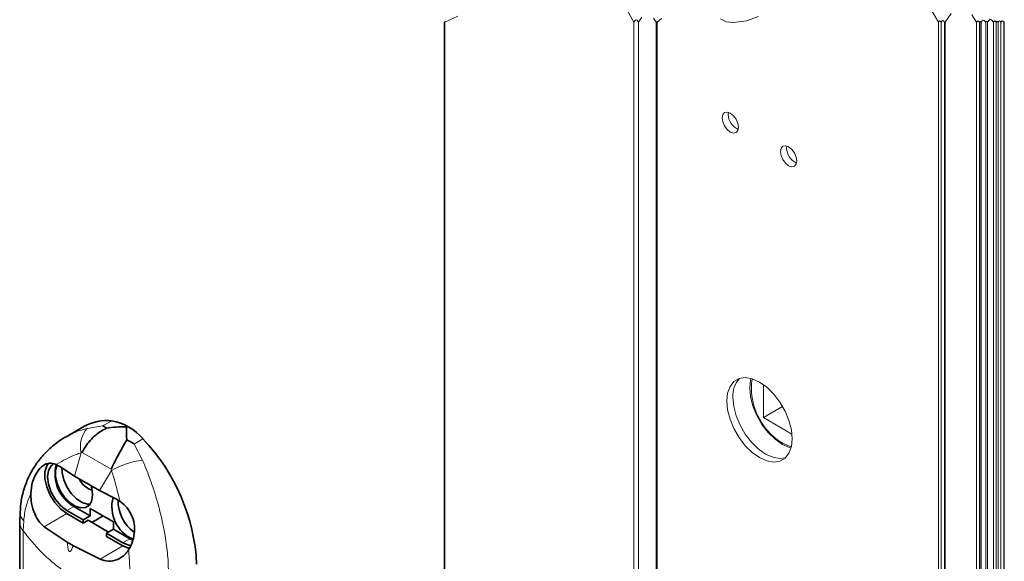
# Model space of a CAD drawing. Units: millimetres. Extents: x 10 to 205, y 4 to 287.
# Drawn here: x 111 to 148, y 229 to 249 of the extents above; entities that cross this region are included whole.
import ezdxf

# ---------------------------------------------------------------- set-up
doc = ezdxf.new("R2010")
doc.units = ezdxf.units.MM
doc.layers.add('FANTASMA', color=9, linetype='Continuous')

msp = doc.modelspace()

# ---------------------------------------------------------------- linework, layer by layer
at = {"color": 7, "linetype": 'Continuous', "lineweight": 18}
for p, q in [((139.176, 234.321), (139.176, 235.566)), ((139.176, 234.321), (139.901, 234.739)), ((140.254, 233.698), (139.176, 234.321))]:
    msp.add_line(p, q, dxfattribs=at)
at = {"color": 8, "linetype": 'Continuous', "lineweight": 18}
for p, q in [((114.171, 234.005), (114.501, 234.195)), ((113.579, 233.912), (114.171, 234.005)), ((115.358, 233.319), (115.688, 233.51)), ((113.343, 232.986), (113.097, 232.107)), ((113.386, 233.002), (113.343, 232.986)), ((113.386, 233.002), (114.487, 232.367)), ((115.358, 233.319), (115.671, 232.704)), ((114.037, 231.565), (114.499, 232.319)), ((114.499, 232.319), (114.487, 232.367)), ((113.074, 230.959), (112.809, 230.806)), ((111.172, 230.413), (111.155, 230.027)), ((111.944, 230.185), (112.809, 230.684)), ((111.155, 230.027), (111.155, 222.877)), ((115.195, 229.735), (114.93, 229.582)), ((114.066, 228.96), (114.93, 229.459))]:
    msp.add_line(p, q, dxfattribs=at)
at = {"color": 7, "linetype": 'Continuous', "lineweight": 35}
for p, q in [((113.453, 233.98), (112.777, 233.59)), ((112.403, 232.544), (112.539, 232.467)), ((112.539, 232.467), (113.097, 232.107)), ((113.097, 232.107), (114.037, 231.565)), ((114.037, 231.565), (114.66, 231.243)), ((114.66, 231.243), (114.819, 231.149)), ((111.039, 230.751), (111.023, 230.353)), ((112.809, 230.806), (113.428, 230.449)), ((113.074, 230.959), (113.693, 230.602)), ((114.577, 230.368), (113.693, 230.878)), ((113.693, 230.602), (113.693, 230.878)), ((111.021, 230.352), (111.021, 222.739)), ((113.428, 230.327), (112.809, 230.684)), ((113.693, 230.602), (113.428, 230.449)), ((113.428, 230.449), (113.428, 230.327)), ((113.428, 230.327), (113.61, 230.432)), ((114.387, 229.983), (113.61, 230.432)), ((113.751, 230.35), (114.179, 230.597)), ((114.577, 230.092), (114.577, 230.368)), ((111.944, 230.185), (112.824, 229.599)), ((114.577, 230.092), (114.311, 229.939)), ((114.577, 230.092), (115.195, 229.735)), ((112.824, 229.599), (113.052, 229.468)), ((114.311, 229.939), (114.93, 229.582)), ((114.311, 229.816), (114.311, 229.939)), ((114.93, 229.459), (114.311, 229.816)), ((115.195, 229.735), (115.301, 229.682)), ((113.052, 229.468), (114.066, 228.96))]:
    msp.add_line(p, q, dxfattribs=at)
at = {"color": 7, "linetype": 'Continuous', "lineweight": 18, "flags": 128}
for points in [[(134.577, 249.473), (134.447, 249.288), (134.392, 249.36), (134.348, 249.374), (134.305, 249.337), (134.27, 249.288), (134.012, 249.742)], [(146.28, 249.618), (146.048, 249.288), (146.041, 249.297), (146.036, 249.299), (146.03, 249.294), (146.026, 249.288), (145.987, 249.339), (145.957, 249.349), (145.926, 249.322), (145.902, 249.288), (145.869, 249.331), (145.843, 249.34), (145.817, 249.317), (145.796, 249.288), (145.46, 249.873)], [(127.604, 249.515), (127.111, 249.288), (127.104, 249.297), (127.099, 249.299), (127.093, 249.294), (127.089, 249.288)], [(135.316, 249.425), (135.156, 249.288), (135.144, 249.303), (135.135, 249.306), (135.126, 249.298), (135.119, 249.288), (135.014, 249.441)], [(138.986, 249.497), (138.534, 249.333), (138.034, 249.27), (137.78, 249.303), (137.544, 249.411)], [(148.293, 249.288), (148.286, 249.297), (148.281, 249.299), (148.275, 249.294), (148.271, 249.288), (148.238, 249.331), (148.212, 249.34), (148.185, 249.317), (148.165, 249.288), (148.132, 249.331), (148.106, 249.34), (148.079, 249.317), (148.059, 249.288), (148.037, 249.317), (148.019, 249.323), (148.002, 249.307), (147.988, 249.288), (147.955, 249.331), (147.929, 249.34), (147.903, 249.317), (147.882, 249.288), (147.813, 249.379), (147.758, 249.396), (147.703, 249.349), (147.661, 249.288), (147.638, 249.318), (147.62, 249.323), (147.602, 249.308), (147.588, 249.288), (147.536, 249.356), (147.494, 249.37), (147.453, 249.334), (147.421, 249.288), (147.403, 249.311), (147.39, 249.315), (147.376, 249.303), (147.365, 249.288), (147.361, 249.293), (147.358, 249.294), (147.354, 249.292), (147.352, 249.288), (147.319, 249.331), (147.292, 249.34), (147.266, 249.317), (147.246, 249.288), (147.058, 249.56)], [(138.698, 235.801), (138.685, 235.748), (138.654, 235.448), (138.685, 235.112), (138.777, 234.758), (138.924, 234.402), (139.12, 234.062), (139.355, 233.756), (139.616, 233.5), (139.892, 233.305), (140.167, 233.182), (140.219, 233.167)], [(139.892, 233.356), (140.167, 233.234), (140.231, 233.217)]]:
    msp.add_lwpolyline(points, dxfattribs=at)
at = {"color": 7, "linetype": 'Continuous', "lineweight": 35, "flags": 128}
for points in [[(112.119, 232.604), (112.045, 232.497), (111.978, 232.271), (111.978, 231.995), (112.045, 231.692), (112.174, 231.385), (112.355, 231.1), (112.572, 230.86), (112.809, 230.684)], [(112.29, 232.552), (112.215, 232.494), (112.111, 232.318), (112.075, 232.077), (112.111, 231.794), (112.215, 231.498), (112.378, 231.217), (112.582, 230.979), (112.809, 230.806)], [(112.438, 232.531), (112.437, 232.529), (112.375, 232.332), (112.375, 232.088), (112.437, 231.82), (112.556, 231.55), (112.72, 231.303), (112.917, 231.101), (113.127, 230.962), (113.332, 230.897), (113.515, 230.914), (113.658, 231.009), (113.75, 231.176), (113.781, 231.398)], [(113.684, 231.042), (113.585, 231.043), (113.38, 231.108), (113.169, 231.247), (112.973, 231.449), (112.808, 231.696), (112.69, 231.966), (112.628, 232.234), (112.621, 232.415)], [(113.781, 231.398), (113.75, 231.657), (113.727, 231.744)], [(114.93, 229.582), (115.157, 229.492), (115.232, 229.482)], [(114.93, 229.459), (115.167, 229.362), (115.179, 229.359)]]:
    msp.add_lwpolyline(points, dxfattribs=at)
at = {"color": 7, "linetype": 'Continuous', "lineweight": 18}
msp.add_arc((141.146, 235.431), 2.425, 171.56, 238.8416, dxfattribs=at)
at = {"color": 7, "linetype": 'Continuous', "lineweight": 35}
for centre, radius, start, end in [((114.316, 232.439), 1.766, 84.0045, 119.2389), ((114.175, 232.259), 1.964, 39.5638, 80.4415), ((110.332, 228.409), 7.397, 2.8328, 43.6011), ((113.769, 232.184), 1.408, 165.1318, 240.4295), ((113.979, 232.303), 0.763, 203.0858, 253.8611), ((115.865, 230.946), 1.355, 164.7328, 245.716), ((116.249, 231.184), 1.506, 179.6098, 233.3518)]:
    msp.add_arc(centre, radius, start, end, dxfattribs=at)
at = {"color": 8, "linetype": 'Continuous', "lineweight": 18}
for centre, radius, start, end in [((114.388, 233.213), 1.069, 139.1553, 192.2508), ((116.011, 229.692), 3.03, 96.4336, 119.9381), ((111.48, 230.738), 0.448, 178.757, 226.5259), ((111.516, 230.366), 0.495, 181.4929, 223.2584)]:
    msp.add_arc(centre, radius, start, end, dxfattribs=at)
for points, knots in [([(112.789, 233.589), (112.805, 233.601), (112.986, 233.727), (113.262, 233.823), (113.517, 233.895), (113.579, 233.912)], [0, 0, 0, 0, 0.069977, 0.773932, 1, 1, 1, 1]), ([(113.343, 232.986), (113.282, 232.966), (112.951, 232.86), (112.649, 232.686), (112.403, 232.544)], [0, 0, 0, 0, 0.184532, 1, 1, 1, 1]), ([(115.671, 232.704), (115.702, 232.633), (115.83, 232.333), (116.036, 231.781), (116.263, 231.052), (116.447, 230.305), (116.576, 229.572), (116.654, 228.853), (116.649, 228.385), (116.647, 228.155)], [0, 0, 0, 0, 0.049212, 0.208973, 0.376637, 0.538096, 0.700463, 0.85321, 1, 1, 1, 1]), ([(114.819, 231.149), (114.737, 231.473), (114.639, 231.865), (114.519, 232.251), (114.499, 232.319)], [0, 0, 0, 0, 0.826102, 1, 1, 1, 1]), ([(111.439, 231.443), (111.372, 231.283), (111.235, 230.952), (111.193, 230.596), (111.172, 230.413)], [0, 0, 0, 0, 0.486049, 1, 1, 1, 1]), ([(115.19, 227.698), (115.113, 227.712), (114.821, 227.766), (114.176, 227.911), (113.472, 228.118), (112.949, 228.361), (112.605, 228.57), (112.251, 228.841), (111.713, 229.335), (111.375, 229.755), (111.155, 230.027)], [0, 0, 0, 0, 0.048619, 0.185353, 0.412784, 0.505129, 0.544689, 0.663961, 0.782271, 1, 1, 1, 1]), ([(112.824, 229.599), (112.826, 229.572), (112.832, 229.49), (112.844, 229.387), (112.865, 229.306), (112.878, 229.275), (112.886, 229.259), (112.896, 229.25), (112.906, 229.245), (112.919, 229.245), (112.945, 229.26), (112.994, 229.335), (113.027, 229.411), (113.052, 229.468)], [0, 0, 0, 0, 0.125695, 0.384714, 0.479023, 0.510831, 0.542254, 0.559655, 0.574909, 0.590752, 0.616917, 0.709103, 1, 1, 1, 1]), ([(115.191, 228.093), (115.193, 228.287), (115.196, 228.693), (115.159, 229.097), (115.139, 229.307)], [0, 0, 0, 0, 0.478112, 1, 1, 1, 1])]:
    msp.add_open_spline(points, degree=3, knots=knots, dxfattribs=at)
at = {"color": 7, "linetype": 'Continuous', "lineweight": 35}
for points, knots in [([(114.301, 233.922), (114.142, 233.828), (113.809, 233.63), (113.538, 233.275), (113.412, 233.053), (113.387, 233.005), (113.386, 233.002)], [0, 0, 0, 0, 0.4179076, 0.8750273, 0.9948337, 1, 1, 1, 1]), ([(114.171, 234.005), (114.171, 234.005), (114.175, 234.003), (114.221, 233.98), (114.262, 233.95), (114.301, 233.922)], [0, 0, 0, 0, 0.017435, 0.078812, 1, 1, 1, 1]), ([(114.301, 233.922), (114.552, 233.949), (114.804, 233.976), (115.058, 233.973), (115.059, 233.973)], [0, 0, 0, 0, 0.993937, 1, 1, 1, 1]), ([(115.059, 233.973), (115.059, 233.973), (115.064, 233.807), (115.067, 233.642), (115.071, 233.478)], [0, 0, 0, 0, 0.005371, 1, 1, 1, 1]), ([(112.787, 233.595), (112.786, 233.594), (112.616, 233.513), (112.318, 233.288), (111.916, 232.922), (111.59, 232.501), (111.336, 232.046), (111.16, 231.559), (111.059, 231.123), (111.046, 230.849), (111.042, 230.747)], [0, 0, 0, 0, 0.001055, 0.162112, 0.31749, 0.46773, 0.617622, 0.764149, 0.912567, 1, 1, 1, 1]), ([(114.487, 232.367), (114.487, 232.369), (114.499, 232.394), (114.593, 232.602), (114.786, 232.97), (114.977, 233.311), (115.071, 233.478)], [0, 0, 0, 0, 0.005441, 0.065852, 0.543639, 1, 1, 1, 1]), ([(115.071, 233.478), (115.16, 233.432), (115.255, 233.383), (115.349, 233.325), (115.357, 233.32), (115.358, 233.319)], [0, 0, 0, 0, 0.913662, 0.9807816, 1, 1, 1, 1]), ([(111.439, 231.443), (111.454, 231.592), (111.481, 231.878), (111.655, 232.246), (111.873, 232.508), (112.153, 232.621), (112.318, 232.57), (112.403, 232.544)], [0, 0, 0, 0, 0.260044, 0.50193, 0.704911, 0.847403, 1, 1, 1, 1]), ([(111.944, 230.185), (111.865, 230.263), (111.696, 230.43), (111.539, 230.777), (111.451, 231.123), (111.443, 231.353), (111.439, 231.443)], [0, 0, 0, 0, 0.237857, 0.507102, 0.805439, 1, 1, 1, 1]), ([(114.819, 231.149), (114.913, 231.07), (115.105, 230.908), (115.297, 230.578), (115.382, 230.208), (115.357, 229.825), (115.263, 229.521), (115.167, 229.356), (115.139, 229.307)], [0, 0, 0, 0, 0.177539, 0.364693, 0.543654, 0.722079, 0.918262, 1, 1, 1, 1]), ([(115.139, 229.307), (115.1, 229.253), (114.992, 229.101), (114.734, 228.924), (114.383, 228.858), (114.168, 228.927), (114.066, 228.96)], [0, 0, 0, 0, 0.163657, 0.454954, 0.739749, 1, 1, 1, 1])]:
    msp.add_open_spline(points, degree=3, knots=knots, dxfattribs=at)
at = {"layer": 'FANTASMA', "linetype": 'Continuous', "lineweight": 18}
for p, q in [((127.089, 249.288), (127.089, 202.901)), ((127.111, 202.871), (127.111, 249.288)), ((134.27, 216.559), (134.27, 249.288)), ((134.447, 216.693), (134.447, 249.288)), ((135.119, 217.081), (135.119, 249.288)), ((135.156, 217.102), (135.156, 249.288)), ((145.796, 249.288), (145.796, 202.871)), ((145.902, 249.288), (145.902, 202.871)), ((146.026, 249.288), (146.026, 202.871)), ((146.048, 202.871), (146.048, 249.288)), ((147.246, 249.288), (147.246, 202.871)), ((147.352, 249.288), (147.352, 202.871)), ((147.365, 249.288), (147.365, 202.871)), ((147.421, 249.288), (147.421, 202.871)), ((147.588, 249.288), (147.588, 202.871)), ((147.661, 249.288), (147.661, 202.871)), ((147.882, 249.288), (147.882, 202.871)), ((147.988, 249.288), (147.988, 202.871)), ((148.059, 249.288), (148.059, 202.871)), ((148.165, 249.288), (148.165, 202.871)), ((148.271, 249.288), (148.271, 202.871)), ((148.293, 202.871), (148.293, 249.288)), ((137.841, 245.798), (137.85, 245.876)), ((140.051, 244.522), (140.059, 244.6))]:
    msp.add_line(p, q, dxfattribs=at)
at = {"layer": 'FANTASMA', "linetype": 'Continuous', "lineweight": 18, "flags": 128}
for points in [[(138.207, 245.185), (138.23, 245.308), (138.207, 245.458), (138.14, 245.613), (138.039, 245.748), (137.921, 245.844), (137.802, 245.885), (137.702, 245.866), (137.635, 245.788), (137.611, 245.665), (137.635, 245.515), (137.702, 245.36), (137.802, 245.225), (137.921, 245.13), (138.039, 245.088), (138.14, 245.108), (138.207, 245.185)], [(140.416, 243.909), (140.44, 244.033), (140.416, 244.183), (140.349, 244.337), (140.249, 244.473), (140.13, 244.568), (140.012, 244.61), (139.912, 244.59), (139.845, 244.513), (139.821, 244.39), (139.845, 244.239), (139.912, 244.085), (140.012, 243.949), (140.13, 243.854), (140.249, 243.813), (140.349, 243.832), (140.416, 243.909)], [(140.232, 233.22), (140.263, 233.52), (140.232, 233.855), (140.141, 234.21), (139.993, 234.566), (139.797, 234.906), (139.563, 235.211), (139.301, 235.468), (139.026, 235.663), (138.75, 235.786), (138.489, 235.831), (138.254, 235.797), (138.058, 235.683), (137.911, 235.498), (137.819, 235.248), (137.788, 234.948), (137.819, 234.612), (137.911, 234.258), (138.058, 233.902), (138.254, 233.562), (138.489, 233.256), (138.75, 233), (139.026, 232.805), (139.301, 232.682), (139.563, 232.637), (139.797, 232.671), (139.993, 232.784), (140.141, 232.97), (140.232, 233.22)], [(140.008, 232.798), (139.792, 232.769), (139.531, 232.815), (139.255, 232.938), (138.98, 233.132), (138.719, 233.389), (138.484, 233.695), (138.288, 234.034), (138.141, 234.39), (138.049, 234.745), (138.018, 235.081)]]:
    msp.add_lwpolyline(points, dxfattribs=at)
at = {"layer": 'FANTASMA', "linetype": 'Continuous', "lineweight": 18}
for centre, radius, start, end in [((138.47, 245.808), 0.629, 180.9458, 246.7643), ((140.68, 244.533), 0.629, 180.9458, 246.7645), ((138.978, 235.148), 0.962, 137.0796, 183.9781)]:
    msp.add_arc(centre, radius, start, end, dxfattribs=at)

doc.saveas('drawing.dxf')
